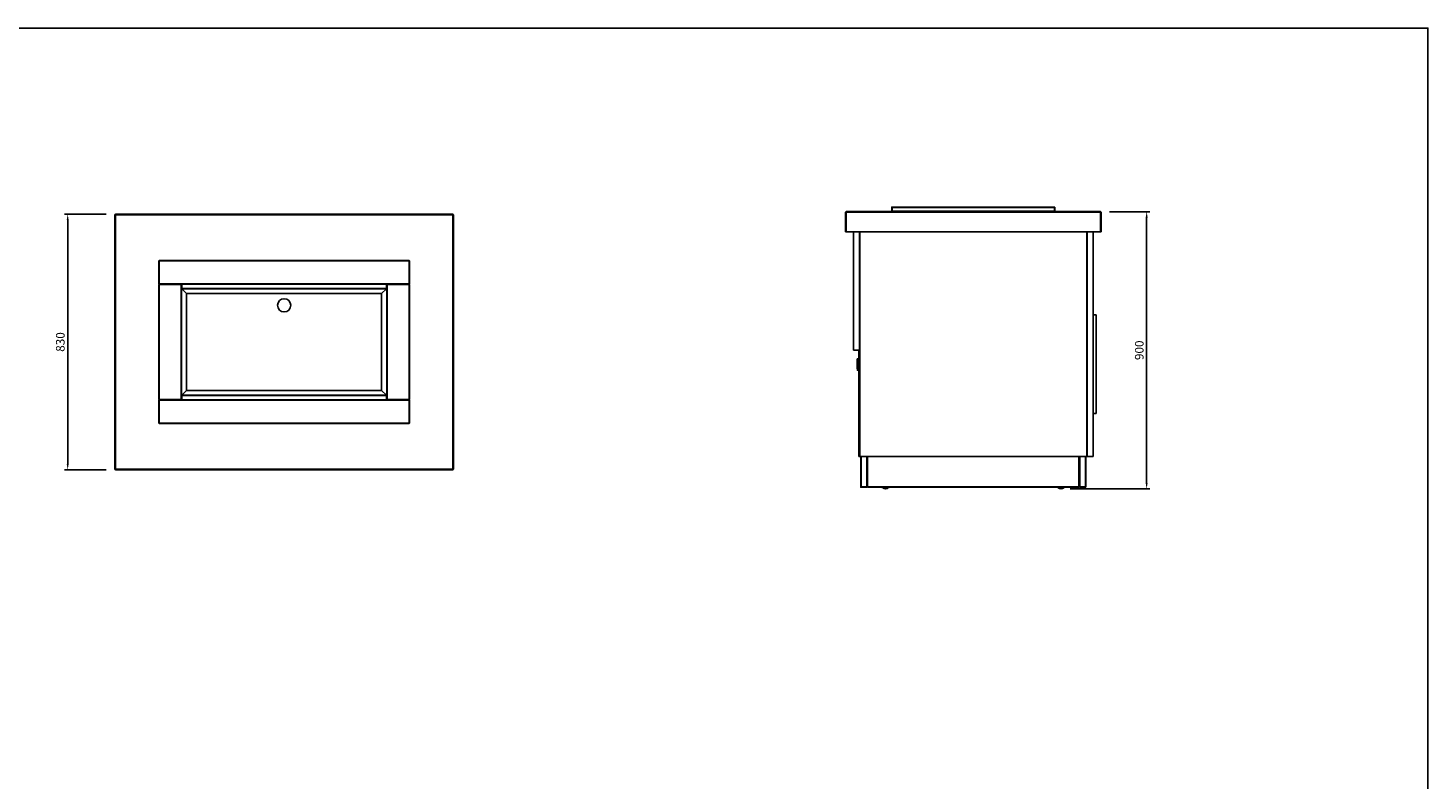
# Model space of a CAD drawing. Units: millimetres. Extents: x 13543 to 105854, y -15120 to 14058.
# Drawn here: x 17325 to 21873, y -10538 to -8097 of the extents above; entities that cross this region are included whole.
import ezdxf

# ---------------------------------------------------------------- set-up
doc = ezdxf.new("R2010")
doc.units = ezdxf.units.MM
for name, color, linetype in [('10EN0710', 7, 'Continuous'), ('10EN0756', 7, 'Continuous'), ('10EN0757', 7, 'Continuous'), ('10EN0758', 7, 'Continuous'), ('10EN0759', 7, 'Continuous'), ('10GF1102', 7, 'Continuous'), ('10GF1104', 7, 'Continuous'), ('10GF1105', 7, 'Continuous'), ('10GF1109', 7, 'Continuous'), ('10GF1117', 7, 'Continuous'), ('10GF1118', 7, 'Continuous'), ('203MB02', 7, 'Continuous'), ('203MB03', 7, 'Continuous'), ('203MB16', 7, 'Continuous'), ('308X50', 7, 'Continuous'), ('506X129', 7, 'Continuous'), ('506X65B', 7, 'Continuous'), ('606B08', 7, 'Continuous'), ('606B24', 7, 'Continuous'), ('BASE_1100_SILEST', 7, 'Continuous'), ('COSTADO_CAJON_SI', 7, 'Continuous'), ('COTAS', 1, 'Continuous'), ('FRENTE_CAJON_SIL', 7, 'Continuous'), ('INYECTADO', 7, 'Continuous'), ('VERTICAL', 7, 'Continuous')]:
    doc.layers.add(name, color=color, linetype=linetype)
doc.dimstyles.new('JUAN4', dxfattribs={"dimtxt": 28, "dimasz": 19, "dimexe": 10, "dimexo": 30, "dimgap": 10, "dimtad": 3, "dimdec": 1, "dimdsep": 46, "dimtxsty": 'Standard', "dimcen": 5, "dimclrd": 256, "dimclre": 256, "dimclrt": 2, "dimadec": 0, "dimazin": 0, "dimtp": 0.5, "dimtm": 0.5, "dimtfac": 0.125, "dimtdec": 1, "dimtofl": 0, "dimtmove": 0, "dimatfit": 0, "dimfxl": 1, "dimtolj": 1, "dimtzin": 0, "dimarcsym": 0})

# ---------------------------------------------------------------- blocks, each defined once
blk = doc.blocks.new('*D293')
at = {"layer": 'COTAS', "lineweight": -2}
for p, q in [((20839.1, -8693.1), (20969.4, -8693.1)), ((20959.4, -8712.1), (20959.4, -9574.1)), ((20711.1, -9593.1), (20969.4, -9593.1))]:
    blk.add_line(p, q, dxfattribs=at)
at = {"layer": 'COTAS'}
for points in [[(20956.2, -8712.1), (20962.5, -8712.1), (20959.4, -8693.1)], [(20956.2, -9574.1), (20962.5, -9574.1), (20959.4, -9593.1)]]:
    blk.add_solid(points, dxfattribs=at)
at = {"layer": 'DEFPOINTS', "color": 0}
for p in [(20809.1, -8693.1), (20681.1, -9593.1), (20959.4, -9593.1)]:
    blk.add_point(p, dxfattribs=at)
at = {"layer": 'COTAS', "color": 2, "insert": (20935.4, -9143.1), "char_height": 28, "attachment_point": 5, "rotation": 90}
blk.add_mtext('\\A1;900', dxfattribs=at)
blk = doc.blocks.new('*D298')
at = {"layer": 'COTAS', "lineweight": -2}
for p, q in [((17579.3, -8701.2), (17444.1, -8701.2)), ((17454.1, -8720.2), (17454.1, -9512.2)), ((17579.3, -9531.2), (17444.1, -9531.2))]:
    blk.add_line(p, q, dxfattribs=at)
at = {"layer": 'COTAS'}
for points in [[(17450.9, -8720.2), (17457.3, -8720.2), (17454.1, -8701.2)], [(17450.9, -9512.2), (17457.3, -9512.2), (17454.1, -9531.2)]]:
    blk.add_solid(points, dxfattribs=at)
at = {"layer": 'DEFPOINTS', "color": 0}
for p in [(17609.3, -8701.2), (17454.1, -9531.2), (17609.3, -9531.2)]:
    blk.add_point(p, dxfattribs=at)
at = {"layer": 'COTAS', "color": 2, "insert": (17430.1, -9116.2), "char_height": 28, "attachment_point": 5, "rotation": 90}
blk.add_mtext('\\A1;830', dxfattribs=at)

msp = doc.modelspace()

# ---------------------------------------------------------------- linework, layer by layer
msp.add_lwpolyline([(13563.41, -8096.8), (21873.41, -8096.8), (21873.41, -13836.8), (13563.41, -13836.8)], close=True)
at = {"layer": '10EN0710', "color": 7, "linetype": 'Continuous'}
for p, q in [((17824.64, -8943.17), (17840.55, -8958.93)), ((17840.56, -8958.92), (17824.96, -8943.17)), ((17840.56, -8958.93), (17840.55, -8958.93)), ((17840.55, -8958.93), (17840.55, -9273.43)), ((17840.56, -8958.92), (17840.56, -8958.92)), ((17840.56, -8958.92), (17840.56, -8958.93)), ((18474.06, -8958.92), (17840.56, -8958.92)), ((17840.56, -8958.93), (18474.06, -8958.93)), ((17840.56, -8958.93), (17840.56, -9273.43)), ((17840.56, -8958.93), (17840.56, -8958.93)), ((18489.66, -8943.17), (18474.06, -8958.92)), ((18474.06, -8958.93), (18474.06, -8958.92)), ((18474.06, -8958.92), (18474.06, -8958.92)), ((18474.06, -8958.93), (18474.06, -9273.43)), ((18474.07, -8958.93), (18474.06, -8958.93)), ((18474.07, -8958.93), (18489.98, -8943.17)), ((18474.07, -8958.93), (18474.07, -8958.93)), ((18474.07, -9273.43), (18474.07, -8958.93)), ((17840.55, -9273.43), (17824.64, -9289.19)), ((17824.96, -9289.19), (17840.56, -9273.44)), ((17840.55, -9273.43), (17840.56, -9273.43)), ((17840.56, -9273.43), (18474.06, -9273.43)), ((17840.56, -9273.43), (17840.56, -9273.43)), ((17840.56, -9273.43), (17840.56, -9273.44)), ((17840.56, -9273.43), (17840.56, -9273.43)), ((17840.56, -9273.44), (18474.06, -9273.44)), ((18474.06, -9273.44), (18474.06, -9273.43)), ((18474.06, -9273.43), (18474.06, -9273.43)), ((18474.06, -9273.43), (18474.07, -9273.43)), ((18474.06, -9273.44), (18489.66, -9289.19)), ((18489.98, -9289.19), (18474.07, -9273.43)), ((18474.07, -9273.43), (18474.07, -9273.43))]:
    msp.add_line(p, q, dxfattribs=at)
msp.add_circle((18157.31, -8997.17), 21.62, dxfattribs=at)
at = {"layer": '10EN0756', "color": 7, "linetype": 'Continuous'}
for p, q in [((20131.06, -8691.84), (20131.06, -8679.25)), ((20132.26, -8691.84), (20132.26, -8679.25)), ((20132.27, -8678.04), (20659.87, -8678.04)), ((20132.27, -8679.25), (20132.27, -8678.04)), ((20659.87, -8679.25), (20132.27, -8679.25)), ((20132.27, -8679.25), (20132.27, -8691.84)), ((20659.87, -8678.04), (20659.87, -8679.25)), ((20659.87, -8691.84), (20659.87, -8679.25)), ((20659.88, -8679.25), (20659.88, -8691.84)), ((20661.08, -8679.25), (20661.08, -8691.84)), ((20132.27, -8691.85), (20131.42, -8692.7)), ((20132.27, -8691.84), (20659.87, -8691.84)), ((20132.27, -8692.7), (20132.27, -8691.84)), ((20132.27, -8692.7), (20132.27, -8693.05)), ((20659.87, -8691.84), (20659.87, -8692.7)), ((20659.87, -8692.7), (20659.87, -8693.05)), ((20659.88, -8691.85), (20660.73, -8692.7))]:
    msp.add_line(p, q, dxfattribs=at)
for centre, radius, start, end in [((20132.27, -8679.25), 1.21, 90, 180), ((20132.27, -8679.25), 0.01, 90, 180), ((20659.87, -8679.25), 1.21, 0, 90), ((20659.87, -8679.25), 0.01, 0, 90), ((20132.27, -8691.84), 1.21, 180, 225), ((20132.27, -8691.84), 1.21, 225, 270), ((20132.27, -8691.84), 0.01, 180, 225), ((20132.27, -8691.84), 0.0104, 225.48308, 268.68933), ((20138.61, -8692.73), 6.34, 179.68218, 182.88736), ((20659.87, -8691.84), 0.0104, 271.30992, 314.51709), ((20659.87, -8691.84), 1.21, 270, 315), ((20653.54, -8692.73), 6.34, 357.11264, 0.31782), ((20659.87, -8691.84), 0.01, 315, 0), ((20659.87, -8691.84), 1.21, 315, 360)]:
    msp.add_arc(centre, radius, start, end, dxfattribs=at)
at = {"layer": '10EN0757', "color": 7, "linetype": 'Continuous'}
for p, q in [((17749.8, -8852.36), (17751.01, -8852.36)), ((17749.8, -8926.96), (17749.8, -8852.36)), ((17751.01, -8852.36), (17751.01, -8851.15)), ((17751.01, -8851.15), (18563.61, -8851.15)), ((17751.01, -8852.36), (17751.01, -8926.96)), ((18563.61, -8852.36), (17751.01, -8852.36)), ((18563.61, -8851.15), (18563.61, -8852.36)), ((18563.61, -8926.96), (18563.61, -8852.36)), ((18563.61, -8852.36), (18564.82, -8852.36)), ((18564.82, -8852.36), (18564.82, -8926.96)), ((17751.01, -8926.96), (17749.8, -8926.96)), ((17751.01, -8926.96), (18563.61, -8926.96)), ((17751.01, -8928.17), (17751.01, -8926.96)), ((18563.61, -8928.17), (17751.01, -8928.17)), ((18564.82, -8926.96), (18563.61, -8926.96)), ((18563.61, -8926.96), (18563.61, -8928.17)), ((17749.8, -9305.4), (17751.01, -9305.4)), ((17749.8, -9380), (17749.8, -9305.4)), ((17751.01, -9305.4), (17751.01, -9304.19)), ((17751.01, -9304.19), (18563.61, -9304.19)), ((18563.61, -9305.4), (17751.01, -9305.4)), ((17751.01, -9305.4), (17751.01, -9380)), ((18563.61, -9304.19), (18563.61, -9305.4)), ((18563.61, -9380), (18563.61, -9305.4)), ((18563.61, -9305.4), (18564.82, -9305.4)), ((18564.82, -9305.4), (18564.82, -9380)), ((17751.01, -9380), (17749.8, -9380)), ((17751.01, -9380), (18563.61, -9380)), ((17751.01, -9381.21), (17751.01, -9380)), ((18563.61, -9381.21), (17751.01, -9381.21)), ((18563.61, -9380), (18563.61, -9381.21)), ((18564.82, -9380), (18563.61, -9380))]:
    msp.add_line(p, q, dxfattribs=at)
at = {"layer": '10EN0758', "color": 7, "linetype": 'Continuous'}
for p, q in [((17749.8, -8929.38), (17751.01, -8929.38)), ((17749.8, -9302.98), (17749.8, -8929.38)), ((17751.01, -8929.38), (17751.01, -8928.17)), ((17751.01, -8928.17), (17822.6, -8928.17)), ((17751.01, -8929.38), (17751.01, -9302.98)), ((17822.61, -8929.38), (17751.01, -8929.38)), ((17822.61, -8928.52), (17822.61, -8928.17)), ((17822.61, -8928.52), (17822.61, -8929.38)), ((17822.61, -9302.98), (17822.61, -8929.38)), ((17822.61, -8929.38), (17823.82, -8929.38)), ((17822.62, -8929.37), (17823.47, -8928.52)), ((17823.82, -8929.38), (17823.82, -9302.98)), ((18490.8, -8929.38), (18492.01, -8929.38)), ((18490.8, -9302.98), (18490.8, -8929.38)), ((18492, -8929.37), (18491.16, -8928.52)), ((18492.01, -8928.52), (18492.01, -8928.17)), ((18492.01, -8929.38), (18492.01, -8928.52)), ((18492.01, -8929.38), (18492.01, -9302.98)), ((18563.61, -8929.38), (18492.01, -8929.38)), ((18492.02, -8928.17), (18563.61, -8928.17)), ((18563.61, -8928.17), (18563.61, -8929.38)), ((18563.61, -9302.98), (18563.61, -8929.38)), ((18563.61, -8929.38), (18564.82, -8929.38)), ((18564.82, -8929.38), (18564.82, -9302.98)), ((17751.01, -9302.98), (17749.8, -9302.98)), ((17751.01, -9302.98), (17822.61, -9302.98)), ((17751.01, -9304.19), (17751.01, -9302.98)), ((17822.6, -9304.19), (17751.01, -9304.19)), ((17822.61, -9302.98), (17822.61, -9303.83)), ((17823.82, -9302.98), (17822.61, -9302.98)), ((17822.61, -9303.83), (17822.61, -9304.19)), ((17822.62, -9302.99), (17823.47, -9303.83)), ((18492.01, -9302.98), (18490.8, -9302.98)), ((18492, -9302.99), (18491.16, -9303.83)), ((18492.01, -9302.98), (18563.61, -9302.98)), ((18492.01, -9303.83), (18492.01, -9302.98)), ((18492.01, -9303.83), (18492.01, -9304.19)), ((18563.61, -9304.19), (18492.02, -9304.19)), ((18564.82, -9302.98), (18563.61, -9302.98)), ((18563.61, -9302.98), (18563.61, -9304.19))]:
    msp.add_line(p, q, dxfattribs=at)
for centre, radius, start, end in [((17816.27, -8928.49), 6.34, 359.68218, 2.88736), ((17822.61, -8929.38), 1.21, 45, 90), ((17822.61, -8929.38), 0.0104, 45.48308, 88.68933), ((17822.61, -8929.38), 0.01, 0, 45), ((17822.61, -8929.38), 1.21, 0, 45), ((18492.01, -8929.38), 1.21, 135, 180), ((18492.01, -8929.38), 1.21, 90, 135), ((18492.01, -8929.38), 0.0104, 91.30992, 134.51709), ((18492.01, -8929.38), 0.01, 135, 180), ((18498.35, -8928.49), 6.34, 177.11264, 180.31782), ((17816.27, -9303.87), 6.34, 357.11264, 0.31782), ((17822.61, -9302.98), 0.0104, 271.30992, 314.51709), ((17822.61, -9302.98), 1.21, 270, 315), ((17822.61, -9302.98), 0.01, 315, 0), ((17822.61, -9302.98), 1.21, 315, 0), ((18492.01, -9302.98), 1.21, 180, 225), ((18492.01, -9302.98), 1.21, 225, 270), ((18492.01, -9302.98), 0.01, 180, 225), ((18492.01, -9302.98), 0.0104, 225.48308, 268.68933), ((18498.35, -9303.87), 6.34, 179.68218, 182.88736)]:
    msp.add_arc(centre, radius, start, end, dxfattribs=at)
at = {"layer": '10EN0759', "color": 7, "linetype": 'Continuous'}
for p, q in [((17823.81, -8929.17), (17824.4, -8929.17)), ((17824.4, -8942.56), (17824.4, -8929.17)), ((17824.41, -8928.17), (17824.41, -8942.56)), ((17824.41, -8943.17), (17824.41, -8942.56)), ((17824.41, -8942.56), (18490.21, -8942.56)), ((17824.41, -8943.17), (18490.21, -8943.17)), ((18490.21, -8942.56), (18490.21, -8928.17)), ((18490.21, -8942.56), (18490.21, -8943.17)), ((18490.22, -8929.17), (18490.22, -8942.56)), ((18490.81, -8929.17), (18490.22, -8929.17)), ((17823.81, -9303.19), (17824.4, -9303.19)), ((17824.4, -9303.19), (17824.4, -9289.8)), ((18490.21, -9289.19), (17824.41, -9289.19)), ((17824.41, -9289.8), (17824.41, -9289.19)), ((18490.21, -9289.8), (17824.41, -9289.8)), ((17824.41, -9289.8), (17824.41, -9304.19)), ((18490.21, -9289.19), (18490.21, -9289.8)), ((18490.21, -9304.19), (18490.21, -9289.8)), ((18490.22, -9289.8), (18490.22, -9303.19)), ((18490.81, -9303.19), (18490.22, -9303.19))]:
    msp.add_line(p, q, dxfattribs=at)
for centre, radius, start, end in [((17824.41, -8942.56), 0.61, 194.71233, 270), ((17824.41, -8942.56), 0.01, 180, 270), ((18490.21, -8942.56), 0.01, 270, 0), ((18490.21, -8942.56), 0.61, 270, 345.28767), ((17824.41, -9289.8), 0.61, 90, 165.28767), ((17824.41, -9289.8), 0.01, 90, 180), ((18490.21, -9289.8), 0.61, 14.71233, 90), ((18490.21, -9289.8), 0.01, 0, 90)]:
    msp.add_arc(centre, radius, start, end, dxfattribs=at)
at = {"layer": '10GF1102', "color": 7, "linetype": 'Continuous'}
for p, q in [((20030.27, -9488.07), (20030.27, -9586.84)), ((20031.48, -9488.07), (20031.48, -9586.84)), ((20050.27, -9586.84), (20050.27, -9488.07)), ((20741.87, -9488.05), (20741.87, -9586.84)), ((20760.66, -9586.84), (20760.66, -9488.05)), ((20761.87, -9488.05), (20761.87, -9586.84)), ((20031.48, -9586.84), (20030.27, -9586.84)), ((20031.48, -9586.84), (20050.27, -9586.84)), ((20031.48, -9586.85), (20049.06, -9586.85)), ((20031.48, -9588.05), (20049.06, -9588.05)), ((20741.87, -9586.84), (20760.66, -9586.84)), ((20760.66, -9586.85), (20743.08, -9586.85)), ((20760.66, -9588.05), (20743.08, -9588.05)), ((20761.87, -9586.84), (20760.66, -9586.84))]:
    msp.add_line(p, q, dxfattribs=at)
for centre, radius, start, end in [((20031.48, -9586.84), 1.21, 180, 270), ((20031.48, -9586.84), 0.01, 180, 270), ((20049.06, -9586.84), 0.01, 270, 0), ((20049.06, -9586.84), 1.21, 270, 0), ((20743.08, -9586.84), 1.21, 180, 270), ((20743.08, -9586.84), 0.01, 180, 270), ((20760.66, -9586.84), 0.01, 270, 0), ((20760.66, -9586.84), 1.21, 270, 0)]:
    msp.add_arc(centre, radius, start, end, dxfattribs=at)
at = {"layer": '10GF1104', "color": 7, "linetype": 'Continuous'}
for p, q in [((20051.07, -9582.25), (20050.27, -9582.25)), ((20051.07, -9563.05), (20051.07, -9582.25)), ((20741.07, -9563.05), (20741.07, -9582.25)), ((20741.07, -9582.25), (20741.87, -9582.25))]:
    msp.add_line(p, q, dxfattribs=at)
at = {"layer": '10GF1105', "color": 7, "linetype": 'Continuous'}
for p, q in [((20024.47, -9487.26), (20024.47, -9143.86)), ((20024.47, -9143.86), (20026.08, -9143.86)), ((20025.27, -9143.86), (20025.28, -9143.86)), ((20025.28, -9143.85), (20026.07, -9143.85)), ((20025.28, -9143.86), (20026.07, -9143.86)), ((20026.08, -9487.26), (20026.08, -9143.86)), ((20026.08, -9171.08), (20026.08, -9175.56)), ((20026.08, -9203.56), (20026.08, -9385.06)), ((20026.08, -9441.06), (20026.08, -9487.26)), ((20024.47, -9487.26), (20026.08, -9487.26)), ((20027.07, -9487.27), (20025.28, -9487.27)), ((20061.67, -9488.07), (20025.28, -9488.07))]:
    msp.add_line(p, q, dxfattribs=at)
for centre, radius, start, end in [((20025.28, -9143.86), 0.81, 90, 180), ((20025.28, -9143.86), 0.01, 90, 180), ((20025.28, -9487.26), 0.81, 180, 270), ((20025.28, -9487.26), 0.01, 180, 270), ((20061.67, -9487.26), 0.81, 270, 282.75874)]:
    msp.add_arc(centre, radius, start, end, dxfattribs=at)
at = {"layer": '10GF1109', "color": 7, "linetype": 'Continuous'}
for p, q in [((20766.07, -9037.45), (20765.07, -9037.45)), ((20766.07, -9038.06), (20765.07, -9038.06)), ((20765.07, -9052.45), (20766.07, -9052.45))]:
    msp.add_line(p, q, dxfattribs=at)
at = {"layer": '10GF1117', "color": 7, "linetype": 'Continuous'}
for p, q in [((20026.07, -8845.06), (20027.07, -8845.06)), ((20027.07, -8855.06), (20026.07, -8855.06)), ((20765.07, -8845.06), (20766.07, -8845.06)), ((20766.07, -8855.06), (20765.07, -8855.06)), ((20026.07, -8891.06), (20027.07, -8891.06)), ((20027.07, -8901.06), (20026.07, -8901.06)), ((20765.07, -8891.06), (20766.07, -8891.06)), ((20766.07, -8901.06), (20765.07, -8901.06)), ((20026.07, -9115.08), (20027.07, -9115.08)), ((20027.07, -9125.08), (20026.07, -9125.08)), ((20026.07, -9143.86), (20026.07, -9143.05)), ((20026.08, -9161.08), (20027.07, -9161.08)), ((20027.07, -9171.08), (20026.08, -9171.08)), ((20026.08, -9385.06), (20027.07, -9385.06)), ((20027.07, -9395.06), (20026.08, -9395.06)), ((20765.07, -9385.06), (20766.07, -9385.06)), ((20766.07, -9395.06), (20765.07, -9395.06)), ((20026.08, -9431.06), (20027.07, -9431.06)), ((20027.07, -9441.06), (20026.08, -9441.06)), ((20765.07, -9431.06), (20766.07, -9431.06)), ((20766.07, -9441.06), (20765.07, -9441.06))]:
    msp.add_line(p, q, dxfattribs=at)
at = {"layer": '10GF1118', "color": 7, "linetype": 'Continuous'}
for p, q in [((20051.56, -9586.84), (20051.56, -9488.07)), ((20052.77, -9488.07), (20052.77, -9586.84)), ((20739.37, -9488.05), (20739.37, -9586.84)), ((20740.58, -9488.05), (20740.58, -9586.84)), ((20052.77, -9586.84), (20051.56, -9586.84)), ((20739.37, -9586.84), (20052.77, -9586.84)), ((20052.77, -9586.84), (20052.77, -9588.05)), ((20739.37, -9588.05), (20052.77, -9588.05)), ((20739.37, -9586.84), (20739.37, -9588.05)), ((20740.58, -9586.84), (20739.37, -9586.84))]:
    msp.add_line(p, q, dxfattribs=at)
at = {"layer": '203MB02', "color": 7, "linetype": 'Continuous'}
for p, q in [((20766.07, -9488.05), (20766.07, -8758.05)), ((20785.07, -9488.05), (20785.07, -8758.05)), ((20785.07, -9488.05), (20766.07, -9488.05))]:
    msp.add_line(p, q, dxfattribs=at)
at = {"layer": '203MB03', "color": 7, "linetype": 'Continuous'}
for p, q in [((20007.07, -9143.05), (20007.07, -8758.05)), ((20026.07, -9143.05), (20026.07, -8758.05)), ((20026.07, -9143.05), (20007.07, -9143.05))]:
    msp.add_line(p, q, dxfattribs=at)
at = {"layer": '203MB16', "color": 7, "linetype": 'Continuous'}
for p, q in [((20027.07, -9488.05), (20027.07, -8758.05)), ((20765.07, -8758.05), (20765.07, -9488.05)), ((20765.07, -9488.05), (20027.07, -9488.05))]:
    msp.add_line(p, q, dxfattribs=at)
at = {"layer": '308X50', "color": 7, "linetype": 'Continuous'}
for p, q in [((20019.27, -9177.6), (20019.37, -9177.6)), ((20019.27, -9177.6), (20019.27, -9177.68)), ((20019.27, -9177.68), (20019.37, -9177.68)), ((20019.27, -9177.68), (20019.27, -9177.77)), ((20019.27, -9177.77), (20019.37, -9177.77)), ((20019.27, -9177.77), (20019.27, -9177.85)), ((20019.27, -9177.85), (20019.37, -9177.85)), ((20019.27, -9177.85), (20019.27, -9177.87)), ((20019.27, -9177.99), (20019.27, -9177.87)), ((20019.37, -9177.87), (20019.27, -9177.87)), ((20019.27, -9177.99), (20019.37, -9177.99)), ((20019.27, -9177.99), (20019.27, -9181.07)), ((20019.27, -9181.07), (20019.27, -9181.7)), ((20019.27, -9181.07), (20019.37, -9181.07)), ((20019.27, -9181.71), (20019.27, -9181.7)), ((20019.27, -9181.7), (20019.37, -9181.7)), ((20019.27, -9181.71), (20019.27, -9181.86)), ((20019.27, -9181.71), (20019.37, -9181.71)), ((20019.27, -9181.86), (20019.37, -9181.86)), ((20019.27, -9181.86), (20019.27, -9181.95)), ((20019.27, -9181.95), (20019.37, -9181.95)), ((20019.27, -9181.95), (20019.27, -9182.11)), ((20019.27, -9182.11), (20019.37, -9182.11)), ((20019.27, -9182.11), (20019.27, -9182.4)), ((20019.27, -9182.4), (20019.37, -9182.4)), ((20019.27, -9182.4), (20019.27, -9182.48)), ((20019.27, -9182.48), (20019.37, -9182.48)), ((20019.27, -9182.48), (20019.27, -9182.64)), ((20019.27, -9182.64), (20019.37, -9182.64)), ((20019.27, -9186.67), (20019.37, -9186.67)), ((20019.27, -9186.67), (20019.27, -9186.76)), ((20019.27, -9186.76), (20019.37, -9186.76)), ((20019.27, -9186.76), (20019.27, -9187)), ((20019.27, -9187), (20019.37, -9187)), ((20019.27, -9187), (20019.27, -9187.13)), ((20019.27, -9187.13), (20019.37, -9187.13)), ((20019.27, -9187.13), (20019.27, -9187.29)), ((20019.27, -9187.29), (20019.37, -9187.29)), ((20019.27, -9187.29), (20019.27, -9187.62)), ((20019.37, -9171.6), (20019.37, -9171)), ((20019.47, -9171), (20019.37, -9171)), ((20019.37, -9171.6), (20019.47, -9171.6)), ((20019.37, -9175.31), (20019.37, -9171.6)), ((20019.37, -9175.31), (20019.47, -9175.31)), ((20019.37, -9175.81), (20019.37, -9175.31)), ((20019.37, -9175.81), (20019.47, -9175.81)), ((20019.37, -9176.36), (20019.37, -9175.81)), ((20019.37, -9176.36), (20019.47, -9176.36)), ((20019.37, -9177.87), (20019.37, -9176.36)), ((20019.37, -9177.99), (20019.37, -9177.87)), ((20019.37, -9177.99), (20019.37, -9181.07)), ((20019.37, -9181.07), (20019.37, -9181.7)), ((20019.37, -9181.71), (20019.37, -9181.7)), ((20019.37, -9184.64), (20019.37, -9181.71)), ((20019.37, -9184.64), (20019.47, -9184.64)), ((20019.37, -9185.14), (20019.37, -9184.64)), ((20019.37, -9185.14), (20019.47, -9185.14)), ((20019.37, -9188.07), (20019.37, -9185.14)), ((20019.47, -9171.6), (20019.47, -9171)), ((20019.47, -9172.6), (20019.47, -9171.6)), ((20019.47, -9173.3), (20019.47, -9172.6)), ((20019.47, -9205.84), (20019.47, -9173.3)), ((20020.47, -9172.3), (20020.47, -9171)), ((20024.47, -9171), (20020.47, -9171)), ((20020.47, -9172.3), (20024.47, -9172.3)), ((20020.47, -9172.3), (20020.47, -9173.19)), ((20020.47, -9173.19), (20020.47, -9205.92)), ((20024.47, -9173.19), (20020.47, -9173.19)), ((20026.08, -9175.56), (20027.07, -9175.56)), ((20019.27, -9187.62), (20019.37, -9187.62)), ((20019.27, -9187.62), (20019.27, -9187.7)), ((20019.27, -9187.7), (20019.37, -9187.7)), ((20019.27, -9187.7), (20019.27, -9187.94)), ((20019.27, -9187.94), (20019.37, -9187.94)), ((20019.27, -9187.94), (20019.27, -9188.07)), ((20019.27, -9188.07), (20019.27, -9188.08)), ((20019.37, -9188.07), (20019.27, -9188.07)), ((20019.27, -9188.71), (20019.27, -9188.08)), ((20019.37, -9188.08), (20019.27, -9188.08)), ((20019.27, -9188.71), (20019.37, -9188.71)), ((20019.27, -9191.79), (20019.27, -9188.71)), ((20019.27, -9191.79), (20019.37, -9191.79)), ((20019.27, -9191.91), (20019.27, -9191.79)), ((20019.27, -9191.91), (20019.37, -9191.91)), ((20019.27, -9196.81), (20019.27, -9196.52)), ((20019.37, -9196.52), (20019.27, -9196.52)), ((20019.27, -9196.81), (20019.37, -9196.81)), ((20019.27, -9197.08), (20019.27, -9196.81)), ((20019.27, -9197.08), (20019.27, -9197.15)), ((20019.37, -9197.08), (20019.27, -9197.08)), ((20019.27, -9197.15), (20019.37, -9197.15)), ((20019.27, -9201.64), (20019.27, -9197.15)), ((20019.27, -9201.64), (20019.37, -9201.64)), ((20019.37, -9188.07), (20019.37, -9188.08)), ((20019.37, -9188.71), (20019.37, -9188.08)), ((20019.37, -9191.79), (20019.37, -9188.71)), ((20019.37, -9191.91), (20019.37, -9191.79)), ((20019.37, -9193.98), (20019.37, -9191.91)), ((20019.37, -9193.98), (20019.47, -9193.98)), ((20019.37, -9194.48), (20019.37, -9193.98)), ((20019.37, -9194.48), (20019.47, -9194.48)), ((20019.37, -9196.52), (20019.37, -9194.48)), ((20019.37, -9196.81), (20019.37, -9196.52)), ((20019.37, -9197.08), (20019.37, -9196.81)), ((20019.37, -9197.08), (20019.37, -9197.15)), ((20019.37, -9201.64), (20019.37, -9197.15)), ((20019.37, -9202.76), (20019.37, -9201.64)), ((20019.37, -9202.76), (20019.47, -9202.76)), ((20019.37, -9203.31), (20019.37, -9202.76)), ((20019.37, -9203.31), (20019.47, -9203.31)), ((20019.37, -9203.81), (20019.37, -9203.31)), ((20019.37, -9203.81), (20019.47, -9203.81)), ((20019.47, -9205.84), (20019.47, -9207)), ((20020.47, -9205.92), (20024.47, -9205.92)), ((20020.47, -9206.84), (20020.47, -9205.92)), ((20020.47, -9208), (20020.47, -9206.84)), ((20024.47, -9206.84), (20020.47, -9206.84)), ((20020.47, -9208), (20024.47, -9208)), ((20026.08, -9203.56), (20027.07, -9203.56))]:
    msp.add_line(p, q, dxfattribs=at)
for points in [[(20020.47, -9172.3), (20020.29, -9172.32), (20020.11, -9172.37), (20019.93, -9172.47), (20019.77, -9172.6), (20019.64, -9172.76), (20019.54, -9172.93), (20019.49, -9173.12), (20019.47, -9173.3)], [(20020.47, -9173.19), (20020.11, -9173.2), (20019.77, -9173.22), (20019.54, -9173.26), (20019.49, -9173.28), (20019.47, -9173.3)], [(20019.47, -9205.84), (20019.49, -9206.02), (20019.54, -9206.21), (20019.64, -9206.39), (20019.77, -9206.55), (20019.93, -9206.68), (20020.11, -9206.77), (20020.29, -9206.82), (20020.47, -9206.84)], [(20019.47, -9205.84), (20019.49, -9205.86), (20019.54, -9205.87), (20019.64, -9205.89), (20019.77, -9205.9), (20020.11, -9205.92), (20020.47, -9205.92)]]:
    msp.add_lwpolyline(points, dxfattribs=at)
for centre, start, end in [((20020.47, -9172), 90, 180), ((20020.47, -9207), 180, 270)]:
    msp.add_arc(centre, 1, start, end, dxfattribs=at)
at = {"layer": '506X129', "color": 7, "linetype": 'Continuous'}
for p, q in [((20100.07, -9588.05), (20101.57, -9589.55)), ((20120.57, -9589.55), (20101.57, -9589.55)), ((20120.57, -9589.55), (20122.07, -9588.05)), ((20670.07, -9588.05), (20671.57, -9589.55)), ((20690.57, -9589.55), (20671.57, -9589.55)), ((20690.57, -9589.55), (20692.07, -9588.05))]:
    msp.add_line(p, q, dxfattribs=at)
for centre in [(20111.07, -9579.73), (20681.07, -9579.73)]:
    msp.add_arc(centre, 13.32, 227.49941, 312.50059, dxfattribs=at)
at = {"layer": '506X65B', "color": 7, "linetype": 'Continuous'}
for p, q in [((20051.07, -9570.05), (20051.07, -9563.05)), ((20051.56, -9570.05), (20051.07, -9570.05)), ((20740.58, -9570.05), (20741.07, -9570.05)), ((20741.07, -9563.05), (20741.07, -9570.05))]:
    msp.add_line(p, q, dxfattribs=at)
for centre, start, end in [((20052.07, -9570.05), 180, 239.33617), ((20740.07, -9570.05), 300.66383, 0)]:
    msp.add_arc(centre, 1, start, end, dxfattribs=at)
at = {"layer": '606B08', "color": 7, "linetype": 'Continuous'}
for p, q in [((19981.07, -8758.05), (19981.07, -8695.05)), ((19983.07, -8695.05), (19981.07, -8695.05)), ((19983.07, -8693.05), (20809.07, -8693.05)), ((19983.07, -8695.05), (19983.07, -8693.05)), ((20809.07, -8695.05), (19983.07, -8695.05)), ((19983.07, -8695.05), (19983.07, -8758.05)), ((20809.07, -8695.05), (20809.07, -8693.05)), ((20809.07, -8758.05), (20809.07, -8695.05)), ((20809.07, -8695.05), (20811.07, -8695.05)), ((20811.07, -8695.05), (20811.07, -8758.05)), ((19983.07, -8758.05), (19981.07, -8758.05)), ((19983.07, -8758.05), (20809.07, -8758.05)), ((20811.07, -8758.05), (20809.07, -8758.05))]:
    msp.add_line(p, q, dxfattribs=at)
for centre, start, end in [((19983.07, -8695.05), 90, 180), ((20809.07, -8695.05), 0, 90)]:
    msp.add_arc(centre, 2, start, end, dxfattribs=at)
at = {"layer": '606B24', "color": 7, "linetype": 'Continuous'}
for p, q in [((17607.31, -9529.18), (17607.31, -8703.18)), ((17609.31, -8703.18), (17607.31, -8703.18)), ((17609.31, -8701.18), (18705.31, -8701.18)), ((17609.31, -8701.18), (17609.31, -8703.18)), ((18705.31, -8703.18), (17609.31, -8703.18)), ((17609.31, -8703.18), (17609.31, -9529.18)), ((18705.31, -8701.18), (18705.31, -8703.18)), ((18705.31, -9529.18), (18705.31, -8703.18)), ((18707.31, -8703.18), (18705.31, -8703.18)), ((18707.31, -8703.18), (18707.31, -9529.18)), ((17609.31, -9529.18), (17607.31, -9529.18)), ((17609.31, -9529.18), (18705.31, -9529.18)), ((17609.31, -9529.18), (17609.31, -9531.18)), ((18705.31, -9531.18), (17609.31, -9531.18)), ((18705.31, -9529.18), (18705.31, -9531.18)), ((18707.31, -9529.18), (18705.31, -9529.18))]:
    msp.add_line(p, q, dxfattribs=at)
for centre, start, end in [((17609.31, -8703.18), 90, 180), ((18705.31, -8703.18), 0, 90), ((17609.31, -9529.18), 180, 270), ((18705.31, -9529.18), 270, 0)]:
    msp.add_arc(centre, 2, start, end, dxfattribs=at)
at = {"layer": 'BASE_1100_SILEST', "color": 7, "linetype": 'Continuous'}
for p, q in [((20765.07, -9318.05), (20766.07, -9318.05)), ((20765.07, -9338.05), (20766.07, -9338.05))]:
    msp.add_line(p, q, dxfattribs=at)
at = {"layer": 'COSTADO_CAJON_SI', "color": 7, "linetype": 'Continuous'}
msp.add_line((20766.07, -9318.05), (20765.07, -9318.05), dxfattribs=at)
at = {"layer": 'FRENTE_CAJON_SIL', "color": 7, "linetype": 'Continuous'}
for p, q in [((20795.07, -9028.05), (20785.07, -9028.05)), ((20795.07, -9348.05), (20795.07, -9028.05)), ((20795.07, -9348.05), (20785.07, -9348.05))]:
    msp.add_line(p, q, dxfattribs=at)
at = {"layer": 'INYECTADO', "color": 7, "linetype": 'Continuous'}
for p, q in [((17823.81, -8928.17), (17823.81, -8929.22)), ((17824.41, -8942.56), (17823.82, -8942.56)), ((17840.36, -8958.72), (17840.34, -8958.72)), ((18474.28, -8958.72), (18474.27, -8958.72)), ((18490.8, -8942.56), (18490.21, -8942.56)), ((18490.81, -8928.17), (18490.81, -8929.22)), ((17840.36, -9273.64), (17840.34, -9273.64)), ((18474.28, -9273.64), (18474.27, -9273.64)), ((17823.81, -9303.13), (17823.81, -9304.19)), ((17824.41, -9289.8), (17823.82, -9289.8)), ((18490.8, -9289.8), (18490.21, -9289.8)), ((18490.81, -9303.13), (18490.81, -9304.19))]:
    msp.add_line(p, q, dxfattribs=at)
at = {"layer": 'VERTICAL', "color": 7, "linetype": 'Continuous'}
for p, q in [((20051.07, -9563.05), (20051.07, -9488.07)), ((20741.07, -9488.05), (20741.07, -9563.05)), ((20051.56, -9563.05), (20051.07, -9563.05)), ((20740.58, -9563.05), (20741.07, -9563.05))]:
    msp.add_line(p, q, dxfattribs=at)

# ---------------------------------------------------------------- dimensions: what is measured, and where the dimension line sits
at = {"layer": 'COTAS'}
for base, p1, p2, picture, middle in [((17454.11, -9531.18), (17609.31, -8701.18), (17609.31, -9531.18), '*D298', (17430.11, -9116.18)), ((20959.37, -9593.05), (20809.07, -8693.05), (20681.07, -9593.05), '*D293', (20935.37, -9143.05))]:
    dim = msp.add_linear_dim(base=base, p1=p1, p2=p2, angle=90, dimstyle='JUAN4', dxfattribs=at)
    dim.commit()
    dim.dimension.update_dxf_attribs({"geometry": picture, "text_midpoint": middle})

doc.saveas('drawing.dxf')
